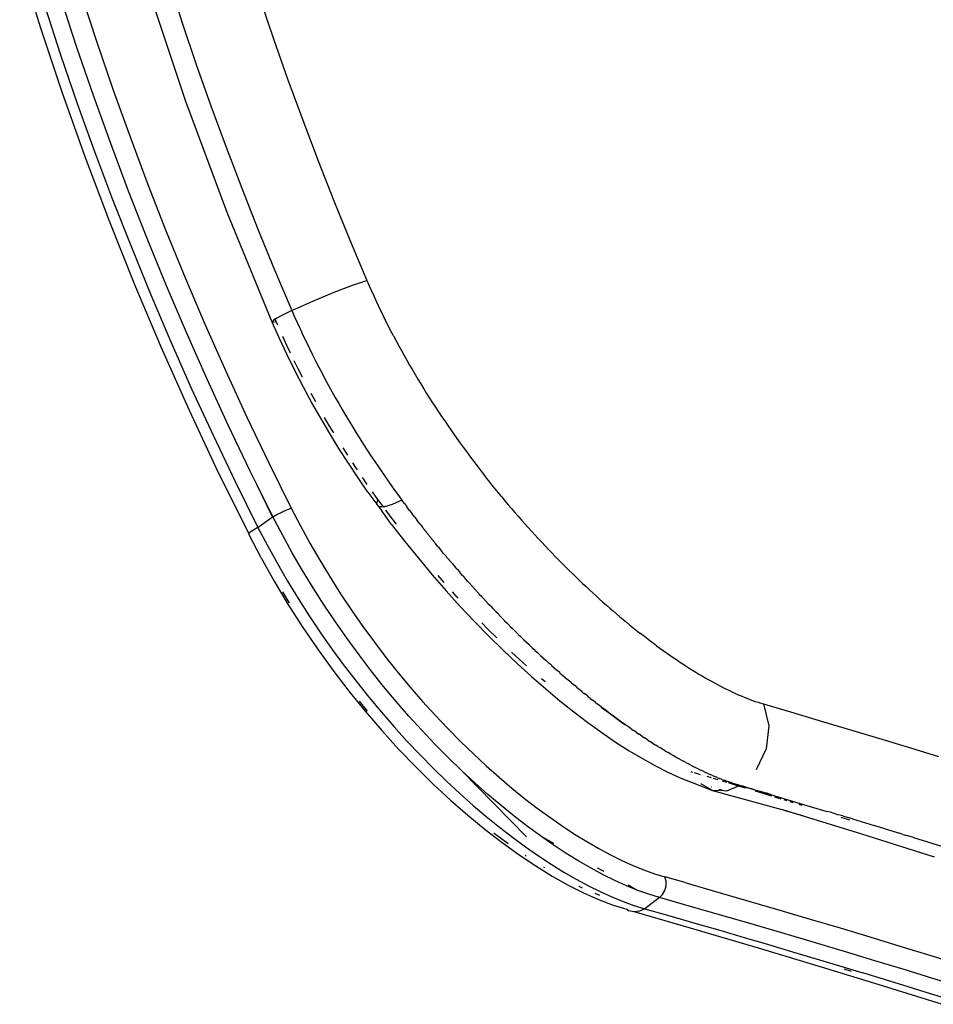
# Model space of a CAD drawing. Units: millimetres. Extents: x 3957 to 10166, y 637 to 8761.
# Drawn here: x 4813 to 4903, y 1892 to 1990 of the extents above; entities that cross this region are included whole.
import ezdxf

# ---------------------------------------------------------------- set-up
doc = ezdxf.new("R2010")
doc.units = ezdxf.units.MM

msp = doc.modelspace()

# ---------------------------------------------------------------- linework, layer by layer
for p, q in [((4812.574, 1995.573), (4814.609, 1989.066)), ((4827.348, 1993.608), (4828.694, 1989.458)), ((4818.627, 1992.399), (4820.188, 1987.62)), ((4829.057, 1981.635), (4825.342, 1992.752)), ((4815.054, 1991.114), (4816.636, 1986.273)), ((4818.247, 1987.015), (4816.676, 1991.82)), ((4836.391, 1991.897), (4837.755, 1987.846)), ((4828.694, 1989.458), (4830.091, 1985.326)), ((4814.609, 1989.066), (4816.767, 1982.603)), ((4820.188, 1987.62), (4821.818, 1982.861)), ((4837.755, 1987.846), (4839.172, 1983.806)), ((4816.636, 1986.273), (4818.287, 1981.46)), ((4819.888, 1982.231), (4818.247, 1987.015)), ((4830.091, 1985.326), (4831.54, 1981.213)), ((4839.172, 1983.806), (4840.64, 1979.783)), ((4816.767, 1982.603), (4819.048, 1976.19)), ((4821.818, 1982.861), (4823.518, 1978.128)), ((4818.287, 1981.46), (4820.006, 1976.674)), ((4821.598, 1977.473), (4819.888, 1982.231)), ((4833.141, 1970.651), (4829.057, 1981.635)), ((4831.54, 1981.213), (4833.041, 1977.118)), ((4840.64, 1979.783), (4842.158, 1975.778)), ((4823.375, 1972.744), (4821.598, 1977.473)), ((4823.518, 1978.128), (4825.283, 1973.424)), ((4820.006, 1976.674), (4821.793, 1971.917)), ((4833.041, 1977.118), (4834.594, 1973.042)), ((4819.048, 1976.19), (4821.449, 1969.826)), ((4842.158, 1975.778), (4843.727, 1971.794)), ((4825.218, 1968.045), (4823.375, 1972.744)), ((4825.283, 1973.424), (4827.115, 1968.749)), ((4834.594, 1973.042), (4836.198, 1968.984)), ((4821.793, 1971.917), (4823.648, 1967.187)), ((4843.727, 1971.794), (4845.345, 1967.831)), ((4837.608, 1959.766), (4833.141, 1970.651)), ((4821.449, 1969.826), (4823.972, 1963.512)), ((4827.115, 1968.749), (4829.014, 1964.104)), ((4836.198, 1968.984), (4837.855, 1964.944)), ((4827.129, 1963.376), (4825.218, 1968.045)), ((4845.345, 1967.831), (4847.013, 1963.887)), ((4823.648, 1967.187), (4825.571, 1962.485)), ((4837.855, 1964.944), (4839.564, 1960.923)), ((4829.014, 1964.104), (4830.979, 1959.489)), ((4845.663, 1963.462), (4847.013, 1963.887)), ((4847.013, 1963.887), (4847.235, 1963.377)), ((4823.972, 1963.512), (4826.616, 1957.247)), ((4829.106, 1958.736), (4827.129, 1963.376)), ((4841.631, 1961.857), (4843.772, 1962.749)), ((4843.772, 1962.749), (4845.663, 1963.462)), ((4847.235, 1963.377), (4847.461, 1962.869)), ((4847.461, 1962.869), (4847.69, 1962.363)), ((4825.571, 1962.485), (4827.563, 1957.811)), ((4839.564, 1960.923), (4841.631, 1961.857)), ((4847.69, 1962.363), (4847.923, 1961.859)), ((4847.923, 1961.859), (4848.158, 1961.358)), ((4839.564, 1960.923), (4838.446, 1960.365)), ((4839.564, 1960.923), (4839.84, 1960.29)), ((4848.158, 1961.358), (4848.398, 1960.859)), ((4848.398, 1960.859), (4848.64, 1960.363)), ((4837.759, 1959.959), (4837.608, 1959.766)), ((4837.608, 1959.766), (4837.812, 1959.791)), ((4837.915, 1960.051), (4837.759, 1959.959)), ((4837.89, 1959.801), (4838.014, 1959.816)), ((4838.446, 1960.365), (4837.915, 1960.051)), ((4838.014, 1959.816), (4837.915, 1960.051)), ((4838.168, 1959.464), (4838.014, 1959.816)), ((4839.84, 1960.29), (4840.122, 1959.658)), ((4848.886, 1959.868), (4848.64, 1960.363)), ((4849.135, 1959.376), (4848.886, 1959.868)), ((4830.979, 1959.489), (4833.01, 1954.902)), ((4838.324, 1958.152), (4837.608, 1959.766)), ((4840.122, 1959.658), (4840.41, 1959.029)), ((4840.41, 1959.029), (4840.702, 1958.402)), ((4849.387, 1958.886), (4849.135, 1959.376)), ((4849.642, 1958.399), (4849.387, 1958.886)), ((4831.15, 1954.126), (4829.106, 1958.736)), ((4839.088, 1956.521), (4838.324, 1958.152)), ((4839.07, 1957.457), (4838.659, 1958.357)), ((4840.702, 1958.402), (4841, 1957.777)), ((4849.642, 1958.399), (4849.9, 1957.913)), ((4849.9, 1957.913), (4850.162, 1957.429)), ((4826.616, 1957.247), (4829.382, 1951.032)), ((4827.563, 1957.811), (4829.623, 1953.165)), ((4839.432, 1956.698), (4839.07, 1957.457)), ((4841, 1957.777), (4841.302, 1957.153)), ((4841.302, 1957.153), (4841.61, 1956.533)), ((4850.162, 1957.429), (4850.426, 1956.948)), ((4850.426, 1956.948), (4850.693, 1956.468)), ((4839.884, 1954.91), (4839.088, 1956.521)), ((4840.2, 1955.129), (4839.803, 1955.932)), ((4841.61, 1956.533), (4841.921, 1955.916)), ((4841.921, 1955.916), (4842.237, 1955.303)), ((4850.693, 1956.468), (4850.963, 1955.99)), ((4850.963, 1955.99), (4851.236, 1955.515)), ((4833.01, 1954.902), (4835.108, 1950.345)), ((4840.707, 1953.325), (4839.884, 1954.91)), ((4840.626, 1954.3), (4840.2, 1955.129)), ((4842.237, 1955.303), (4842.556, 1954.693)), ((4851.236, 1955.515), (4851.512, 1955.041)), ((4851.512, 1955.041), (4851.79, 1954.569)), ((4833.261, 1949.545), (4831.15, 1954.126)), ((4842.556, 1954.693), (4842.879, 1954.087)), ((4842.879, 1954.087), (4843.206, 1953.485)), ((4851.79, 1954.569), (4852.072, 1954.1)), ((4852.072, 1954.1), (4852.356, 1953.632)), ((4829.623, 1953.165), (4831.75, 1948.547)), ((4841.555, 1951.766), (4840.707, 1953.325)), ((4843.206, 1953.485), (4843.537, 1952.886)), ((4852.356, 1953.632), (4852.643, 1953.166)), ((4852.643, 1953.166), (4852.932, 1952.702)), ((4841.928, 1951.873), (4841.475, 1952.697)), ((4843.537, 1952.886), (4843.872, 1952.291)), ((4843.872, 1952.291), (4844.21, 1951.699)), ((4852.932, 1952.702), (4853.225, 1952.24)), ((4853.225, 1952.24), (4853.52, 1951.779)), ((4829.382, 1951.032), (4832.268, 1944.869)), ((4842.426, 1950.233), (4841.555, 1951.766)), ((4844.21, 1951.699), (4844.551, 1951.11)), ((4844.551, 1951.11), (4844.896, 1950.525)), ((4853.52, 1951.779), (4853.817, 1951.322)), ((4853.817, 1951.322), (4854.116, 1950.867)), ((4835.108, 1950.345), (4837.272, 1945.818)), ((4843.32, 1948.724), (4842.426, 1950.233)), ((4843.277, 1949.527), (4842.812, 1950.32)), ((4844.896, 1950.525), (4845.245, 1949.943)), ((4854.116, 1950.867), (4854.416, 1950.415)), ((4854.416, 1950.415), (4854.718, 1949.968)), ((4835.439, 1944.994), (4833.261, 1949.545)), ((4843.72, 1948.793), (4843.277, 1949.527)), ((4845.245, 1949.943), (4845.597, 1949.364)), ((4845.597, 1949.364), (4845.952, 1948.788)), ((4854.718, 1949.968), (4855.021, 1949.523)), ((4855.021, 1949.523), (4855.326, 1949.082)), ((4855.326, 1949.082), (4855.632, 1948.644)), ((4831.75, 1948.547), (4833.945, 1943.96)), ((4844.236, 1947.239), (4843.32, 1948.724)), ((4845.952, 1948.788), (4846.31, 1948.216)), ((4846.31, 1948.216), (4846.672, 1947.647)), ((4855.632, 1948.644), (4855.94, 1948.21)), ((4855.94, 1948.21), (4856.248, 1947.778)), ((4845.173, 1945.776), (4844.236, 1947.239)), ((4845.101, 1946.582), (4844.648, 1947.29)), ((4846.672, 1947.647), (4847.038, 1947.08)), ((4856.248, 1947.778), (4856.558, 1947.35)), ((4856.558, 1947.35), (4856.87, 1946.925)), ((4847.038, 1947.08), (4847.406, 1946.517)), ((4847.406, 1946.517), (4847.778, 1945.957)), ((4856.87, 1946.925), (4857.182, 1946.502)), ((4857.182, 1946.502), (4857.496, 1946.083)), ((4837.272, 1945.818), (4839.502, 1941.319)), ((4846.13, 1944.335), (4845.173, 1945.776)), ((4845.965, 1945.259), (4845.602, 1945.811)), ((4846.061, 1945.116), (4845.965, 1945.259)), ((4847.778, 1945.957), (4848.152, 1945.401)), ((4848.152, 1945.401), (4848.911, 1944.296)), ((4857.496, 1946.083), (4857.811, 1945.667)), ((4857.811, 1945.667), (4858.127, 1945.254)), ((4858.127, 1945.254), (4858.445, 1944.844)), ((4832.268, 1944.869), (4835.287, 1938.795)), ((4836.099, 1943.664), (4835.439, 1944.994)), ((4847.107, 1942.917), (4846.13, 1944.335)), ((4846.666, 1944.22), (4846.575, 1944.355)), ((4847.042, 1943.678), (4846.666, 1944.22)), ((4848.911, 1944.296), (4849.296, 1943.748)), ((4858.445, 1944.844), (4858.763, 1944.436)), ((4859.083, 1944.032), (4858.763, 1944.436)), ((4833.945, 1943.96), (4836.205, 1939.406)), ((4837.651, 1940.449), (4836.099, 1943.664)), ((4837.683, 1940.472), (4836.099, 1943.664)), ((4849.296, 1943.748), (4849.683, 1943.203)), ((4849.683, 1943.203), (4850.073, 1942.661)), ((4859.404, 1943.63), (4859.083, 1944.032)), ((4859.726, 1943.231), (4859.404, 1943.63)), ((4860.049, 1942.836), (4859.726, 1943.231)), ((4847.107, 1942.917), (4848.002, 1941.704)), ((4848.102, 1942.174), (4847.571, 1942.921)), ((4850.073, 1942.661), (4850.466, 1942.122)), ((4860.373, 1942.442), (4860.049, 1942.836)), ((4860.373, 1942.442), (4860.698, 1942.052)), ((4838.901, 1941.084), (4839.247, 1941.229)), ((4839.247, 1941.229), (4839.502, 1941.319)), ((4839.502, 1941.319), (4840.41, 1939.571)), ((4848.002, 1941.704), (4848.102, 1942.174)), ((4848.224, 1941.452), (4848.002, 1941.704)), ((4848.637, 1941.443), (4848.102, 1942.174)), ((4848.637, 1941.443), (4848.224, 1941.452)), ((4849.419, 1939.744), (4848.224, 1941.452)), ((4848.747, 1941.44), (4848.637, 1941.443)), ((4849.52, 1941.671), (4848.747, 1941.44)), ((4850.466, 1942.122), (4849.52, 1941.671)), ((4850.72, 1941.778), (4850.466, 1942.122)), ((4850.72, 1941.778), (4850.975, 1941.437)), ((4851.23, 1941.097), (4850.975, 1941.437)), ((4860.698, 1942.052), (4861.024, 1941.664)), ((4861.024, 1941.664), (4861.352, 1941.279)), ((4861.352, 1941.279), (4861.68, 1940.897)), ((4836.205, 1939.406), (4837.651, 1940.449)), ((4837.651, 1940.449), (4837.683, 1940.472)), ((4837.683, 1940.472), (4838.079, 1940.686)), ((4838.625, 1938.671), (4837.683, 1940.472)), ((4838.079, 1940.686), (4838.499, 1940.896)), ((4838.499, 1940.896), (4838.901, 1941.084)), ((4849.054, 1940.872), (4848.876, 1941.116)), ((4849.927, 1939.715), (4849.054, 1940.872)), ((4851.23, 1941.097), (4851.486, 1940.759)), ((4851.743, 1940.422), (4851.486, 1940.759)), ((4851.743, 1940.422), (4852.001, 1940.087)), ((4861.68, 1940.897), (4862.009, 1940.518)), ((4862.009, 1940.518), (4862.339, 1940.141)), ((4836.205, 1939.406), (4835.762, 1939.147)), ((4836.205, 1939.406), (4837.148, 1937.606)), ((4840.41, 1939.571), (4841.354, 1937.847)), ((4849.419, 1939.744), (4850.752, 1938.019)), ((4852.26, 1939.754), (4852.001, 1940.087)), ((4852.274, 1939.732), (4852.26, 1939.754)), ((4852.274, 1939.732), (4852.519, 1939.423)), ((4852.519, 1939.423), (4852.536, 1939.399)), ((4852.536, 1939.399), (4852.779, 1939.093)), ((4862.339, 1940.141), (4862.671, 1939.767)), ((4862.671, 1939.767), (4863.003, 1939.396)), ((4863.003, 1939.396), (4863.336, 1939.027)), ((4835.446, 1938.936), (4835.287, 1938.795)), ((4835.287, 1938.795), (4835.301, 1938.739)), ((4836.507, 1936.401), (4835.301, 1938.739)), ((4835.762, 1939.147), (4835.446, 1938.936)), ((4839.604, 1936.895), (4838.625, 1938.671)), ((4852.797, 1939.066), (4852.779, 1939.093)), ((4853.04, 1938.765), (4852.797, 1939.066)), ((4853.04, 1938.765), (4853.06, 1938.736)), ((4853.06, 1938.736), (4853.301, 1938.439)), ((4853.323, 1938.408), (4853.301, 1938.439)), ((4853.563, 1938.114), (4853.323, 1938.408)), ((4863.336, 1939.027), (4863.67, 1938.661)), ((4863.67, 1938.661), (4864.005, 1938.298)), ((4864.005, 1938.298), (4864.341, 1937.937)), ((4837.148, 1937.606), (4838.129, 1935.83)), ((4841.354, 1937.847), (4842.335, 1936.147)), ((4850.752, 1938.019), (4853.472, 1934.707)), ((4853.563, 1938.114), (4853.586, 1938.081)), ((4853.586, 1938.081), (4853.826, 1937.791)), ((4853.85, 1937.756), (4853.826, 1937.791)), ((4854.089, 1937.47), (4853.85, 1937.756)), ((4854.089, 1937.47), (4854.115, 1937.433)), ((4854.115, 1937.433), (4854.353, 1937.15)), ((4864.341, 1937.937), (4864.677, 1937.579)), ((4864.677, 1937.579), (4865.015, 1937.224)), ((4836.507, 1936.401), (4837.808, 1934.082)), ((4840.621, 1935.143), (4839.604, 1936.895)), ((4854.38, 1937.111), (4854.353, 1937.15)), ((4854.618, 1936.832), (4854.38, 1937.111)), ((4854.618, 1936.832), (4854.646, 1936.792)), ((4854.646, 1936.792), (4854.884, 1936.515)), ((4854.913, 1936.474), (4854.884, 1936.515)), ((4855.15, 1936.2), (4854.913, 1936.474)), ((4865.015, 1937.224), (4865.354, 1936.871)), ((4865.354, 1936.871), (4865.692, 1936.522)), ((4865.692, 1936.522), (4866.031, 1936.176)), ((4838.129, 1935.83), (4839.146, 1934.079)), ((4842.335, 1936.147), (4843.351, 1934.471)), ((4855.15, 1936.2), (4855.18, 1936.158)), ((4855.18, 1936.158), (4855.416, 1935.887)), ((4855.416, 1935.887), (4855.448, 1935.843)), ((4855.448, 1935.843), (4855.684, 1935.575)), ((4855.716, 1935.53), (4855.684, 1935.575)), ((4855.952, 1935.265), (4855.716, 1935.53)), ((4866.031, 1936.176), (4866.37, 1935.833)), ((4866.37, 1935.833), (4866.708, 1935.495)), ((4866.708, 1935.495), (4867.047, 1935.16)), ((4841.673, 1933.415), (4840.621, 1935.143)), ((4843.351, 1934.471), (4844.403, 1932.819)), ((4853.472, 1934.707), (4854.857, 1933.118)), ((4854.665, 1933.951), (4854.074, 1934.625)), ((4855.952, 1935.265), (4855.985, 1935.219)), ((4855.985, 1935.219), (4856.22, 1934.956)), ((4856.254, 1934.91), (4856.22, 1934.956)), ((4856.49, 1934.649), (4856.254, 1934.91)), ((4856.49, 1934.649), (4856.524, 1934.602)), ((4856.524, 1934.602), (4856.759, 1934.344)), ((4867.047, 1935.16), (4867.385, 1934.828)), ((4867.385, 1934.828), (4867.723, 1934.5)), ((4867.723, 1934.5), (4868.06, 1934.176)), ((4837.808, 1934.082), (4839.173, 1931.805)), ((4839.146, 1934.079), (4840.2, 1932.351)), ((4842.762, 1931.712), (4841.673, 1933.415)), ((4856.794, 1934.296), (4856.759, 1934.344)), ((4857.03, 1934.04), (4856.794, 1934.296)), ((4857.03, 1934.04), (4857.065, 1933.991)), ((4857.065, 1933.991), (4857.301, 1933.738)), ((4857.337, 1933.689), (4857.301, 1933.738)), ((4857.573, 1933.437), (4857.337, 1933.689)), ((4857.573, 1933.437), (4857.609, 1933.388)), ((4868.06, 1934.176), (4868.398, 1933.855)), ((4868.398, 1933.855), (4868.735, 1933.538)), ((4868.735, 1933.538), (4869.071, 1933.224)), ((4839.293, 1931.964), (4838.658, 1933.018)), ((4844.403, 1932.819), (4845.489, 1931.19)), ((4854.857, 1933.118), (4856.257, 1931.573)), ((4855.972, 1932.493), (4855.498, 1933.018)), ((4856.073, 1932.385), (4855.972, 1932.493)), ((4857.609, 1933.388), (4857.845, 1933.138)), ((4857.881, 1933.088), (4857.845, 1933.138)), ((4858.118, 1932.84), (4857.881, 1933.088)), ((4858.118, 1932.84), (4858.154, 1932.791)), ((4858.154, 1932.791), (4858.391, 1932.544)), ((4858.391, 1932.544), (4858.428, 1932.495)), ((4858.428, 1932.495), (4858.665, 1932.25)), ((4869.071, 1933.224), (4869.408, 1932.913)), ((4869.408, 1932.913), (4869.744, 1932.607)), ((4869.744, 1932.607), (4870.08, 1932.303)), ((4839.173, 1931.805), (4840.602, 1929.57)), ((4839.344, 1931.884), (4839.293, 1931.964)), ((4840.2, 1932.351), (4841.29, 1930.647)), ((4843.887, 1930.032), (4842.762, 1931.712)), ((4856.257, 1931.573), (4857.672, 1930.071)), ((4858.665, 1932.25), (4858.702, 1932.2)), ((4858.702, 1932.2), (4858.94, 1931.957)), ((4858.976, 1931.907), (4858.94, 1931.957)), ((4858.976, 1931.907), (4859.215, 1931.665)), ((4859.215, 1931.665), (4859.251, 1931.616)), ((4859.251, 1931.616), (4859.491, 1931.375)), ((4870.08, 1932.303), (4870.416, 1932.004)), ((4870.416, 1932.004), (4870.751, 1931.707)), ((4870.751, 1931.707), (4871.086, 1931.414)), ((4841.29, 1930.647), (4842.415, 1928.967)), ((4845.489, 1931.19), (4846.61, 1929.585)), ((4859.491, 1931.375), (4859.526, 1931.326)), ((4859.526, 1931.326), (4859.767, 1931.087)), ((4859.802, 1931.038), (4859.767, 1931.087)), ((4860.044, 1930.8), (4859.802, 1931.038)), ((4860.044, 1930.8), (4860.079, 1930.752)), ((4860.079, 1930.752), (4860.321, 1930.515)), ((4860.321, 1930.515), (4860.356, 1930.468)), ((4871.086, 1931.414), (4871.421, 1931.125)), ((4871.421, 1931.125), (4871.755, 1930.839)), ((4871.755, 1930.839), (4872.089, 1930.556)), ((4872.089, 1930.556), (4872.423, 1930.277)), ((4840.602, 1929.57), (4842.094, 1927.377)), ((4845.046, 1928.376), (4843.887, 1930.032)), ((4846.61, 1929.585), (4847.758, 1928.015)), ((4857.672, 1930.071), (4859.094, 1928.619)), ((4859.045, 1929.279), (4858.402, 1929.932)), ((4860.356, 1930.468), (4860.599, 1930.232)), ((4860.599, 1930.232), (4860.632, 1930.185)), ((4860.632, 1930.185), (4860.877, 1929.951)), ((4860.909, 1929.904), (4860.877, 1929.951)), ((4861.154, 1929.671), (4860.909, 1929.904)), ((4861.154, 1929.671), (4861.187, 1929.626)), ((4861.187, 1929.626), (4861.432, 1929.394)), ((4872.423, 1930.277), (4872.756, 1930.002)), ((4872.756, 1930.002), (4873.088, 1929.729)), ((4873.088, 1929.729), (4873.421, 1929.461)), ((4842.415, 1928.967), (4843.575, 1927.311)), ((4859.876, 1928.46), (4859.045, 1929.279)), ((4859.094, 1928.619), (4860.513, 1927.226)), ((4861.432, 1929.394), (4861.463, 1929.349)), ((4861.463, 1929.349), (4861.709, 1929.119)), ((4861.709, 1929.119), (4861.74, 1929.075)), ((4861.74, 1929.075), (4861.987, 1928.846)), ((4862.017, 1928.802), (4861.987, 1928.846)), ((4862.017, 1928.802), (4862.264, 1928.576)), ((4862.264, 1928.576), (4862.294, 1928.532)), ((4862.294, 1928.532), (4862.541, 1928.307)), ((4873.421, 1929.461), (4873.752, 1929.196)), ((4873.752, 1929.196), (4874.084, 1928.934)), ((4874.415, 1928.676), (4874.084, 1928.934)), ((4874.745, 1928.421), (4874.415, 1928.676)), ((4846.234, 1926.756), (4845.046, 1928.376)), ((4847.758, 1928.015), (4848.925, 1926.487)), ((4862.541, 1928.307), (4862.57, 1928.264)), ((4862.57, 1928.264), (4862.818, 1928.041)), ((4862.847, 1927.998), (4862.818, 1928.041)), ((4863.095, 1927.776), (4862.847, 1927.998)), ((4863.095, 1927.776), (4863.123, 1927.734)), ((4863.123, 1927.734), (4863.372, 1927.514)), ((4875.075, 1928.17), (4874.745, 1928.421)), ((4875.404, 1927.923), (4875.075, 1928.17)), ((4875.733, 1927.679), (4875.404, 1927.923)), ((4875.733, 1927.679), (4876.061, 1927.439)), ((4842.094, 1927.377), (4843.639, 1925.237)), ((4843.575, 1927.311), (4844.763, 1925.69)), ((4847.441, 1925.179), (4846.234, 1926.756)), ((4860.513, 1927.226), (4861.929, 1925.889)), ((4862.115, 1926.339), (4861.356, 1927.044)), ((4863.372, 1927.514), (4863.399, 1927.473)), ((4863.399, 1927.473), (4863.649, 1927.253)), ((4863.649, 1927.253), (4863.675, 1927.213)), ((4863.675, 1927.213), (4863.925, 1926.995)), ((4863.951, 1926.955), (4863.925, 1926.995)), ((4864.202, 1926.739), (4863.951, 1926.955)), ((4864.202, 1926.739), (4864.227, 1926.7)), ((4864.227, 1926.7), (4864.478, 1926.485)), ((4876.061, 1927.439), (4876.389, 1927.203)), ((4876.389, 1927.203), (4876.716, 1926.97)), ((4876.716, 1926.97), (4877.043, 1926.741)), ((4877.043, 1926.741), (4877.369, 1926.515)), ((4844.763, 1925.69), (4845.97, 1924.113)), ((4848.925, 1926.487), (4850.11, 1925.001)), ((4861.929, 1925.889), (4863.34, 1924.609)), ((4862.843, 1925.682), (4862.115, 1926.339)), ((4864.478, 1926.485), (4864.502, 1926.446)), ((4864.502, 1926.446), (4864.754, 1926.233)), ((4864.754, 1926.233), (4864.778, 1926.195)), ((4864.778, 1926.195), (4865.03, 1925.983)), ((4865.053, 1925.945), (4865.03, 1925.983)), ((4865.306, 1925.735), (4865.053, 1925.945)), ((4865.306, 1925.735), (4865.328, 1925.698)), ((4865.328, 1925.698), (4865.581, 1925.489)), ((4877.369, 1926.515), (4877.694, 1926.294)), ((4877.694, 1926.294), (4878.018, 1926.076)), ((4878.018, 1926.076), (4878.34, 1925.863)), ((4878.34, 1925.863), (4878.661, 1925.655)), ((4878.661, 1925.655), (4878.98, 1925.451)), ((4843.639, 1925.237), (4845.22, 1923.173)), ((4848.666, 1923.645), (4847.441, 1925.179)), ((4850.11, 1925.001), (4851.313, 1923.557)), ((4865.581, 1925.489), (4865.603, 1925.453)), ((4865.603, 1925.453), (4865.857, 1925.246)), ((4865.878, 1925.209), (4865.857, 1925.246)), ((4866.132, 1925.004), (4865.878, 1925.209)), ((4866.132, 1925.004), (4866.152, 1924.968)), ((4866.152, 1924.968), (4866.407, 1924.764)), ((4866.407, 1924.764), (4866.427, 1924.729)), ((4866.427, 1924.729), (4866.682, 1924.527)), ((4878.98, 1925.451), (4879.297, 1925.252)), ((4879.297, 1925.252), (4879.613, 1925.057)), ((4879.613, 1925.057), (4879.926, 1924.867)), ((4879.926, 1924.867), (4880.238, 1924.681)), ((4880.238, 1924.681), (4880.548, 1924.5)), ((4845.97, 1924.113), (4847.196, 1922.578)), ((4863.34, 1924.609), (4864.746, 1923.386)), ((4864.672, 1924.089), (4864.335, 1924.375)), ((4866.682, 1924.527), (4866.701, 1924.492)), ((4866.701, 1924.492), (4866.956, 1924.291)), ((4866.975, 1924.257), (4866.956, 1924.291)), ((4867.231, 1924.058), (4866.975, 1924.257)), ((4867.231, 1924.058), (4867.248, 1924.024)), ((4867.248, 1924.024), (4867.505, 1923.826)), ((4867.522, 1923.793), (4867.505, 1923.826)), ((4867.779, 1923.597), (4867.522, 1923.793)), ((4880.548, 1924.5), (4880.857, 1924.323)), ((4880.857, 1924.323), (4881.163, 1924.152)), ((4881.163, 1924.152), (4881.468, 1923.984)), ((4881.468, 1923.984), (4881.77, 1923.822)), ((4881.77, 1923.822), (4882.071, 1923.664)), ((4882.071, 1923.664), (4882.37, 1923.511)), ((4845.22, 1923.173), (4846.833, 1921.183)), ((4849.91, 1922.153), (4848.666, 1923.645)), ((4851.313, 1923.557), (4852.534, 1922.153)), ((4864.746, 1923.386), (4866.146, 1922.218)), ((4867.779, 1923.597), (4867.795, 1923.564)), ((4867.795, 1923.564), (4868.052, 1923.369)), ((4868.068, 1923.337), (4868.052, 1923.369)), ((4868.326, 1923.144), (4868.068, 1923.337)), ((4868.326, 1923.144), (4868.341, 1923.112)), ((4868.341, 1923.112), (4868.599, 1922.92)), ((4868.613, 1922.889), (4868.599, 1922.92)), ((4868.872, 1922.699), (4868.613, 1922.889)), ((4868.872, 1922.699), (4868.886, 1922.668)), ((4882.37, 1923.511), (4882.667, 1923.363)), ((4882.667, 1923.363), (4882.962, 1923.219)), ((4882.962, 1923.219), (4883.255, 1923.081)), ((4883.255, 1923.081), (4883.546, 1922.947)), ((4883.546, 1922.947), (4883.835, 1922.819)), ((4883.835, 1922.819), (4884.122, 1922.695)), ((4884.122, 1922.695), (4884.406, 1922.577)), ((4847.068, 1921.196), (4846.27, 1922.165)), ((4847.196, 1922.578), (4848.44, 1921.085)), ((4851.172, 1920.702), (4849.91, 1922.153)), ((4852.534, 1922.153), (4853.77, 1920.789)), ((4866.146, 1922.218), (4867.54, 1921.107)), ((4868.886, 1922.668), (4869.145, 1922.48)), ((4869.158, 1922.449), (4869.145, 1922.48)), ((4869.158, 1922.449), (4869.417, 1922.263)), ((4869.43, 1922.233), (4869.417, 1922.263)), ((4869.689, 1922.048), (4869.43, 1922.233)), ((4869.689, 1922.048), (4869.701, 1922.018)), ((4869.701, 1922.018), (4869.961, 1921.834)), ((4869.972, 1921.805), (4869.961, 1921.834)), ((4870.233, 1921.624), (4869.972, 1921.805)), ((4884.406, 1922.577), (4884.689, 1922.464)), ((4884.689, 1922.464), (4884.969, 1922.356)), ((4884.969, 1922.356), (4885.247, 1922.253)), ((4885.247, 1922.253), (4885.523, 1922.156)), ((4885.523, 1922.156), (4885.797, 1922.064)), ((4885.797, 1922.064), (4886.068, 1921.977)), ((4886.068, 1921.977), (4886.337, 1921.896)), ((4886.337, 1921.896), (4886.859, 1919.735)), ((4886.337, 1921.896), (4889.337, 1921.017)), ((4846.833, 1921.183), (4848.478, 1919.267)), ((4848.44, 1921.085), (4849.701, 1919.633)), ((4853.77, 1920.789), (4855.022, 1919.465)), ((4867.54, 1921.107), (4868.926, 1920.053)), ((4870.233, 1921.624), (4870.243, 1921.595)), ((4870.243, 1921.595), (4870.514, 1921.386)), ((4870.504, 1921.415), (4870.243, 1921.595)), ((4870.775, 1921.208), (4870.504, 1921.415)), ((4870.514, 1921.386), (4870.784, 1921.18)), ((4871.046, 1921.003), (4870.775, 1921.208)), ((4870.784, 1921.18), (4871.054, 1920.976)), ((4871.317, 1920.801), (4871.046, 1921.003)), ((4871.054, 1920.976), (4871.324, 1920.774)), ((4871.587, 1920.6), (4871.317, 1920.801)), ((4871.324, 1920.774), (4871.593, 1920.574)), ((4889.337, 1921.017), (4892.294, 1920.142)), ((4852.45, 1919.293), (4851.172, 1920.702)), ((4868.926, 1920.053), (4870.305, 1919.058)), ((4871.857, 1920.402), (4871.587, 1920.6)), ((4871.593, 1920.574), (4871.863, 1920.376)), ((4872.126, 1920.205), (4871.857, 1920.402)), ((4871.863, 1920.376), (4872.131, 1920.18)), ((4872.395, 1920.011), (4872.126, 1920.205)), ((4872.131, 1920.18), (4872.4, 1919.986)), ((4872.664, 1919.819), (4872.395, 1920.011)), ((4872.4, 1919.986), (4872.664, 1919.819)), ((4872.933, 1919.629), (4872.664, 1919.819)), ((4892.294, 1920.142), (4895.209, 1919.271)), ((4848.478, 1919.267), (4850.152, 1917.423)), ((4849.701, 1919.633), (4850.98, 1918.222)), ((4853.745, 1917.925), (4852.45, 1919.293)), ((4855.022, 1919.465), (4856.29, 1918.182)), ((4870.305, 1919.058), (4871.672, 1918.125)), ((4873.201, 1919.442), (4872.933, 1919.629)), ((4873.201, 1919.442), (4873.469, 1919.256)), ((4873.736, 1919.073), (4873.469, 1919.256)), ((4873.736, 1919.073), (4874.003, 1918.892)), ((4874.269, 1918.713), (4874.003, 1918.892)), ((4886.859, 1919.735), (4886.6, 1917.446)), ((4895.209, 1919.271), (4898.081, 1918.405)), ((4850.98, 1918.222), (4852.274, 1916.852)), ((4855.055, 1916.597), (4853.745, 1917.925)), ((4856.29, 1918.182), (4857.567, 1916.943)), ((4871.672, 1918.125), (4873.014, 1917.264)), ((4874.269, 1918.713), (4874.535, 1918.537)), ((4874.8, 1918.363), (4874.535, 1918.537)), ((4874.8, 1918.363), (4875.063, 1918.193)), ((4875.326, 1918.024), (4875.063, 1918.193)), ((4875.326, 1918.024), (4875.587, 1917.859)), ((4875.848, 1917.696), (4875.587, 1917.859)), ((4898.081, 1918.405), (4900.91, 1917.544)), ((4850.152, 1917.423), (4851.854, 1915.65)), ((4852.274, 1916.852), (4853.584, 1915.524)), ((4857.567, 1916.943), (4858.841, 1915.76)), ((4873.014, 1917.264), (4874.328, 1916.477)), ((4875.848, 1917.696), (4876.107, 1917.536)), ((4876.365, 1917.378), (4876.107, 1917.536)), ((4876.622, 1917.223), (4876.365, 1917.378)), ((4876.622, 1917.223), (4876.878, 1917.071)), ((4877.133, 1916.922), (4876.878, 1917.071)), ((4877.133, 1916.922), (4877.387, 1916.775)), ((4886.6, 1917.446), (4885.597, 1915.369)), ((4900.91, 1917.544), (4903.696, 1916.688)), ((4856.376, 1915.316), (4855.055, 1916.597)), ((4874.328, 1916.477), (4875.612, 1915.766)), ((4877.64, 1916.631), (4877.387, 1916.775)), ((4877.64, 1916.631), (4877.891, 1916.489)), ((4878.142, 1916.351), (4877.891, 1916.489)), ((4878.142, 1916.351), (4878.391, 1916.215)), ((4878.639, 1916.082), (4878.391, 1916.215)), ((4878.639, 1916.082), (4878.886, 1915.951)), ((4879.132, 1915.824), (4878.886, 1915.951)), ((4851.854, 1915.65), (4853.579, 1913.955)), ((4853.584, 1915.524), (4854.905, 1914.24)), ((4857.695, 1914.092), (4856.376, 1915.316)), ((4856.376, 1915.316), (4862.844, 1908.725)), ((4858.841, 1915.76), (4860.111, 1914.632)), ((4875.612, 1915.766), (4876.864, 1915.133)), ((4876.864, 1915.133), (4878.084, 1914.58)), ((4879.132, 1915.824), (4879.376, 1915.699)), ((4879.245, 1915.141), (4879.158, 1915.169)), ((4879.323, 1915.118), (4879.245, 1915.141)), ((4879.62, 1915.577), (4879.376, 1915.699)), ((4880.099, 1914.886), (4879.5, 1915.065)), ((4879.862, 1915.458), (4879.62, 1915.577)), ((4879.862, 1915.458), (4880.103, 1915.341)), ((4880.343, 1915.228), (4880.103, 1915.341)), ((4880.343, 1915.228), (4880.581, 1915.117)), ((4880.818, 1915.009), (4880.581, 1915.117)), ((4880.818, 1915.009), (4881.054, 1914.904)), ((4881.289, 1914.802), (4881.054, 1914.904)), ((4853.579, 1913.955), (4855.3, 1912.357)), ((4854.905, 1914.24), (4856.223, 1913.015)), ((4859.008, 1912.925), (4857.695, 1914.092)), ((4860.111, 1914.632), (4861.377, 1913.559)), ((4878.084, 1914.58), (4879.27, 1914.112)), ((4879.27, 1914.112), (4881.285, 1913.329)), ((4881.285, 1913.329), (4880.124, 1913.969)), ((4881.167, 1914.567), (4880.743, 1914.694)), ((4881.289, 1914.802), (4881.522, 1914.703)), ((4881.852, 1914.362), (4881.39, 1914.5)), ((4881.754, 1914.607), (4881.522, 1914.703)), ((4881.754, 1914.607), (4881.985, 1914.514)), ((4882.215, 1914.424), (4881.985, 1914.514)), ((4882.215, 1914.424), (4882.443, 1914.337)), ((4882.705, 1914.106), (4882.264, 1914.239)), ((4882.67, 1914.253), (4882.443, 1914.337)), ((4882.895, 1914.173), (4882.67, 1914.253)), ((4883.861, 1913.757), (4882.851, 1914.062)), ((4882.895, 1914.173), (4883.098, 1914.08)), ((4883.119, 1914.095), (4882.895, 1914.173)), ((4883.098, 1914.08), (4883.32, 1914.005)), ((4883.342, 1914.02), (4883.119, 1914.095)), ((4883.32, 1914.005), (4883.541, 1913.934)), ((4883.563, 1913.949), (4883.342, 1914.02)), ((4883.541, 1913.934), (4883.76, 1913.866)), ((4883.782, 1913.881), (4883.563, 1913.949)), ((4856.223, 1913.015), (4857.537, 1911.846)), ((4860.318, 1911.814), (4859.008, 1912.925)), ((4861.377, 1913.559), (4862.636, 1912.539)), ((4881.185, 1913.649), (4881.149, 1913.66)), ((4882.387, 1913.276), (4881.285, 1913.329)), ((4881.285, 1913.329), (4888.162, 1911.418)), ((4882.387, 1913.276), (4881.925, 1913.419)), ((4882.652, 1913.263), (4882.387, 1913.276)), ((4883.861, 1913.757), (4882.652, 1913.263)), ((4883.76, 1913.866), (4883.996, 1913.813)), ((4883.996, 1913.813), (4883.782, 1913.881)), ((4883.996, 1913.813), (4883.861, 1913.757)), ((4884.551, 1913.549), (4883.861, 1913.757)), ((4883.996, 1913.813), (4884.361, 1913.689)), ((4884.383, 1913.704), (4883.996, 1913.813)), ((4884.361, 1913.689), (4884.742, 1913.578)), ((4884.742, 1913.578), (4884.383, 1913.704)), ((4885.145, 1913.481), (4884.742, 1913.578)), ((4885.503, 1913.355), (4884.742, 1913.578)), ((4885.503, 1913.355), (4885.145, 1913.481)), ((4885.904, 1913.259), (4885.503, 1913.355)), ((4885.503, 1913.355), (4886.504, 1913.061)), ((4887.158, 1912.757), (4885.553, 1913.246)), ((4886.283, 1913.148), (4885.904, 1913.259)), ((4886.504, 1913.061), (4886.283, 1913.148)), ((4886.66, 1913.037), (4886.504, 1913.061)), ((4887.018, 1912.91), (4886.504, 1913.061)), ((4887.018, 1912.91), (4886.66, 1913.037)), ((4887.018, 1912.91), (4889.643, 1912.134)), ((4855.3, 1912.357), (4857.014, 1910.86)), ((4862.636, 1912.539), (4863.89, 1911.573)), ((4888.093, 1912.472), (4887.471, 1912.661)), ((4888.696, 1912.287), (4888.396, 1912.379)), ((4889.291, 1912.104), (4888.995, 1912.195)), ((4889.643, 1912.134), (4892.603, 1911.25)), ((4857.537, 1911.846), (4858.846, 1910.733)), ((4861.621, 1910.758), (4860.318, 1911.814)), ((4863.89, 1911.573), (4865.137, 1910.659)), ((4888.352, 1911.357), (4888.162, 1911.418)), ((4895.983, 1909.015), (4888.352, 1911.357)), ((4888.352, 1911.357), (4890.195, 1910.853)), ((4890.171, 1911.833), (4889.879, 1911.923)), ((4892.982, 1911.158), (4892.603, 1911.25)), ((4893.702, 1910.92), (4892.982, 1911.158)), ((4857.014, 1910.86), (4858.718, 1909.459)), ((4858.846, 1910.733), (4860.149, 1909.676)), ((4862.918, 1909.758), (4861.621, 1910.758)), ((4865.137, 1910.659), (4866.377, 1909.798)), ((4894.077, 1910.829), (4893.702, 1910.92)), ((4894.91, 1910.363), (4894.045, 1910.634)), ((4894.441, 1910.719), (4894.077, 1910.829)), ((4894.794, 1910.591), (4894.441, 1910.719)), ((4895.167, 1910.5), (4894.794, 1910.591)), ((4895.167, 1910.5), (4897.326, 1909.845)), ((4858.718, 1909.459), (4860.411, 1908.155)), ((4859.633, 1909.054), (4859.609, 1909.073)), ((4860.872, 1908.133), (4859.633, 1909.054)), ((4860.149, 1909.676), (4861.447, 1908.673)), ((4864.209, 1908.811), (4862.918, 1909.758)), ((4866.377, 1909.798), (4867.607, 1908.991)), ((4903.306, 1906.715), (4895.983, 1909.015)), ((4898.036, 1909.607), (4897.326, 1909.845)), ((4898.397, 1909.519), (4898.036, 1909.607)), ((4898.397, 1909.519), (4899.815, 1909.085)), ((4900.165, 1908.955), (4899.815, 1909.085)), ((4860.411, 1908.155), (4862.091, 1906.946)), ((4861.014, 1908.033), (4860.872, 1908.133)), ((4861.447, 1908.673), (4862.737, 1907.725)), ((4865.492, 1907.92), (4864.209, 1908.811)), ((4864.209, 1908.811), (4865.511, 1908.084)), ((4867.607, 1908.991), (4868.815, 1908.246)), ((4868.815, 1908.246), (4869.997, 1907.564)), ((4900.165, 1908.955), (4900.52, 1908.868)), ((4900.87, 1908.739), (4900.52, 1908.868)), ((4901.222, 1908.652), (4900.87, 1908.739)), ((4901.222, 1908.652), (4904.003, 1907.792)), ((4862.737, 1907.725), (4864.02, 1906.832)), ((4866.765, 1907.085), (4865.492, 1907.92)), ((4868.016, 1906.313), (4866.765, 1907.085)), ((4869.997, 1907.564), (4871.154, 1906.944)), ((4862.091, 1906.946), (4863.756, 1905.834)), ((4862.815, 1906.793), (4862.687, 1906.878)), ((4864.02, 1906.832), (4865.294, 1905.995)), ((4869.241, 1905.607), (4868.016, 1906.313)), ((4871.154, 1906.944), (4872.284, 1906.384)), ((4872.284, 1906.384), (4873.389, 1905.885)), ((4863.756, 1905.834), (4865.383, 1904.833)), ((4864.637, 1905.637), (4864.549, 1905.688)), ((4865.294, 1905.995), (4866.546, 1905.221)), ((4866.546, 1905.221), (4867.771, 1904.513)), ((4870.438, 1904.965), (4869.241, 1905.607)), ((4869.855, 1905.658), (4870.486, 1905.306)), ((4873.389, 1905.885), (4874.466, 1905.446)), ((4874.466, 1905.446), (4875.517, 1905.068)), ((4865.383, 1904.833), (4866.964, 1903.944)), ((4867.771, 1904.513), (4868.969, 1903.87)), ((4871.609, 1904.386), (4870.438, 1904.965)), ((4872.753, 1903.87), (4871.609, 1904.386)), ((4875.517, 1905.068), (4876.539, 1904.751)), ((4876.672, 1904.328), (4876.539, 1904.751)), ((4878.655, 1904.149), (4876.539, 1904.751)), ((4876.681, 1903.868), (4876.672, 1904.328)), ((4878.655, 1904.149), (4881.796, 1903.248)), ((4866.964, 1903.944), (4868.498, 1903.167)), ((4868.391, 1903.63), (4868.06, 1903.783)), ((4868.498, 1903.167), (4869.984, 1902.499)), ((4868.969, 1903.87), (4870.141, 1903.289)), ((4870.141, 1903.289), (4871.285, 1902.771)), ((4873.869, 1903.416), (4872.753, 1903.87)), ((4872.921, 1903.946), (4873.869, 1903.416)), ((4874.957, 1903.026), (4873.869, 1903.416)), ((4876.336, 1903.012), (4876.565, 1903.415)), ((4876.565, 1903.415), (4876.681, 1903.868)), ((4881.796, 1903.248), (4884.895, 1902.351)), ((4870.11, 1902.888), (4869.627, 1903.088)), ((4869.984, 1902.499), (4871.421, 1901.941)), ((4871.285, 1902.771), (4872.403, 1902.317)), ((4872.403, 1902.317), (4873.492, 1901.925)), ((4876.016, 1902.7), (4874.552, 1901.598)), ((4876.016, 1902.7), (4874.957, 1903.026)), ((4876.016, 1902.7), (4876.336, 1903.012)), ((4879.195, 1901.794), (4876.016, 1902.7)), ((4884.895, 1902.351), (4887.954, 1901.457)), ((4871.421, 1901.941), (4872.773, 1901.547)), ((4872.773, 1901.547), (4872.985, 1901.399)), ((4873.502, 1901.273), (4872.985, 1901.399)), ((4873.492, 1901.925), (4874.552, 1901.598)), ((4874.043, 1901.341), (4873.502, 1901.273)), ((4879.413, 1899.581), (4873.502, 1901.273)), ((4874.552, 1901.598), (4874.043, 1901.341)), ((4874.552, 1901.598), (4877.058, 1900.881)), ((4882.332, 1900.892), (4879.195, 1901.794)), ((4887.954, 1901.457), (4890.97, 1900.567)), ((4877.058, 1900.881), (4879.538, 1900.167)), ((4885.428, 1899.993), (4882.332, 1900.892)), ((4890.97, 1900.567), (4893.945, 1899.681)), ((4885.835, 1897.684), (4879.413, 1899.581)), ((4879.538, 1900.167), (4881.992, 1899.454)), ((4881.992, 1899.454), (4884.421, 1898.744)), ((4888.482, 1899.098), (4885.428, 1899.993)), ((4893.945, 1899.681), (4896.877, 1898.799)), ((4884.421, 1898.744), (4886.824, 1898.036)), ((4891.495, 1898.206), (4888.482, 1899.098)), ((4896.877, 1898.799), (4899.767, 1897.922)), ((4892.073, 1895.805), (4885.835, 1897.684)), ((4886.824, 1898.036), (4889.201, 1897.33)), ((4889.201, 1897.33), (4891.552, 1896.628)), ((4894.465, 1897.319), (4891.495, 1898.206)), ((4897.393, 1896.436), (4894.465, 1897.319)), ((4899.767, 1897.922), (4902.615, 1897.05)), ((4891.552, 1896.628), (4893.876, 1895.928)), ((4900.278, 1895.559), (4897.393, 1896.436)), ((4902.615, 1897.05), (4905.419, 1896.184)), ((4898.125, 1893.946), (4892.073, 1895.805)), ((4893.876, 1895.928), (4896.174, 1895.23)), ((4895.071, 1895.358), (4894.332, 1895.585)), ((4903.119, 1894.686), (4900.278, 1895.559)), ((4898.446, 1894.536), (4896.174, 1895.23)), ((4900.691, 1893.845), (4898.446, 1894.536)), ((4905.917, 1893.82), (4903.119, 1894.686)), ((4903.985, 1892.113), (4898.125, 1893.946)), ((4902.908, 1893.158), (4900.691, 1893.845)), ((4906.183, 1892.135), (4902.908, 1893.158))]:
    msp.add_line(p, q)

doc.saveas('drawing.dxf')
